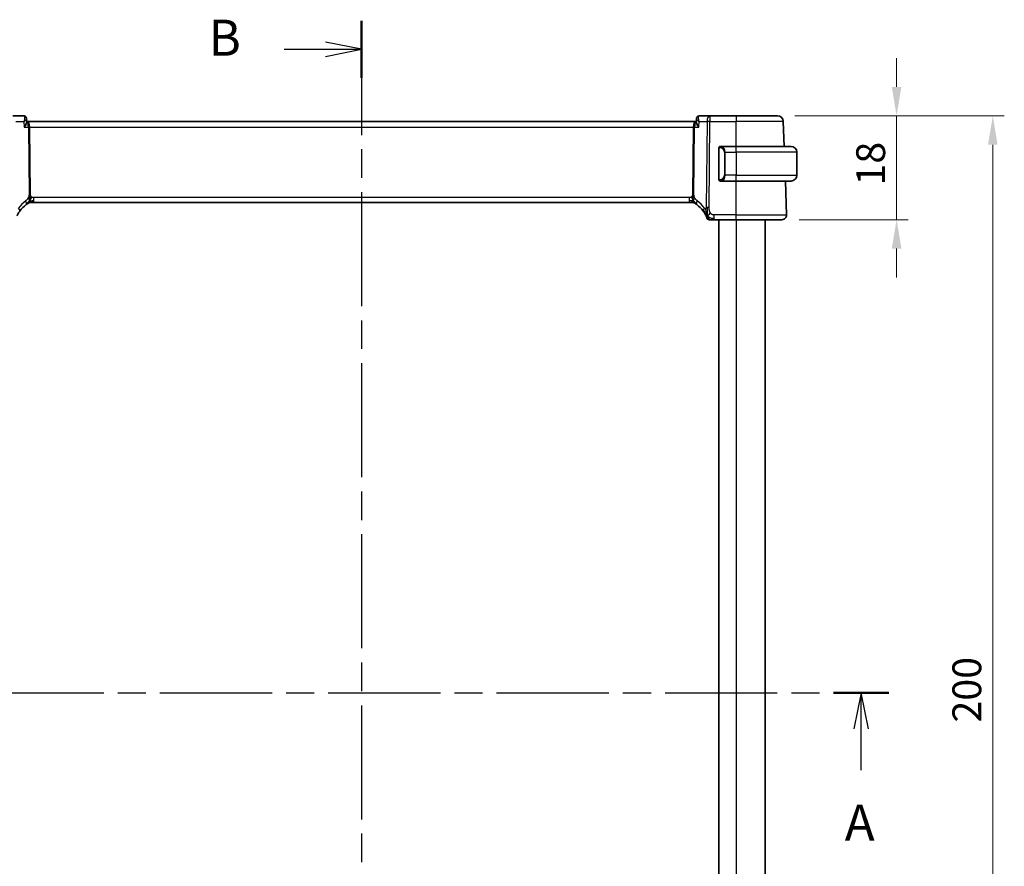
# Model space of a CAD drawing. Units: millimetres. Extents: x 0 to 4341, y 0 to 702.
# Drawn here: x 1157 to 1328, y 469 to 616 of the extents above; entities that cross this region are included whole.
import ezdxf

# ---------------------------------------------------------------- set-up
doc = ezdxf.new("R2010")
doc.units = ezdxf.units.MM
doc.header["$LTSCALE"] = 2
doc.linetypes.add('CHAIN', pattern=[0.3543, 0.2362, -0.0295, 0.0591, -0.0295])
doc.layers.get('Defpoints').update_dxf_attribs({"lineweight": 25})
for name, color, linetype, lineweight in [('Dimension (ISO)', 7, 'Continuous', 18), ('Section Line (ISO)', 7, 'CHAIN', 25), ('Visible (ISO)', 7, 'Continuous', 35), ('Visible Narrow (ISO)', 7, 'Continuous', 25)]:
    doc.layers.add(name, color=color, linetype=linetype, lineweight=lineweight)
doc.styles.add('Note Text (TK)', font='MS PGothic.ttf')
doc.dimstyles.new('Default - Method 1b (TK)', dxfattribs={"dimscale": 2, "dimtxt": 2.5, "dimasz": 2.5, "dimexe": 1, "dimexo": 1.5, "dimgap": 1, "dimtad": 1, "dimtoh": 1, "dimrnd": 1e-08, "dimdsep": 46, "dimtxsty": 'Note Text (TK)', "dimcen": 0.09, "dimdle": 5, "dimclrd": 100, "dimclre": 100, "dimclrt": 7, "dimadec": 1, "dimazin": 1, "dimtfac": 1, "dimtmove": 0, "dimatfit": 3, "dimfxl": 0, "dimtolj": 1, "dimlwd": -1, "dimlwe": -1, "dimarcsym": 0})

# ---------------------------------------------------------------- blocks, each defined once
blk = doc.blocks.new('2dTransSection0')
at = {"layer": 'Section Line (ISO)', "linetype": 'CHAIN', "ltscale": 16.487713}
blk.add_line((146.9, 207.768), (220.841, 207.768), dxfattribs=at)
at = {"layer": 'Section Line (ISO)', "linetype": 'Continuous', "lineweight": 50}
blk.add_line((216.999, 207.768), (220.841, 207.768), dxfattribs=at)
at = {"layer": 'Section Line (ISO)', "linetype": 'Continuous'}
for p, q in [((218.92, 207.768), (218.42, 205.268)), ((218.92, 205.268), (218.92, 207.768)), ((219.42, 205.268), (218.92, 207.768)), ((218.92, 202.412), (218.92, 205.268))]:
    blk.add_line(p, q, dxfattribs=at)
at = {"layer": 'Section Line (ISO)', "insert": (217.784, 196.739), "char_height": 2.5, "attachment_point": 7, "style": 'Note Text (TK)'}
blk.add_mtext('A', dxfattribs=at)
blk = doc.blocks.new('2dTransSection1')
at = {"layer": 'Section Line (ISO)', "linetype": 'CHAIN', "ltscale": 16.738102}
blk.add_line((184.257, 254.343), (184.257, 161.458), dxfattribs=at)
at = {"layer": 'Section Line (ISO)', "linetype": 'Continuous', "lineweight": 50}
for p, q in [((184.257, 254.343), (184.257, 250.413)), ((184.257, 165.389), (184.257, 161.458))]:
    blk.add_line(p, q, dxfattribs=at)
at = {"layer": 'Section Line (ISO)', "linetype": 'Continuous'}
for p, q in [((184.257, 252.378), (181.757, 252.878)), ((178.884, 252.378), (181.757, 252.378)), ((181.757, 252.378), (184.257, 252.378)), ((181.757, 251.878), (184.257, 252.378)), ((178.884, 163.423), (181.757, 163.423)), ((184.257, 163.423), (181.757, 163.923)), ((181.757, 163.423), (184.257, 163.423)), ((181.757, 162.923), (184.257, 163.423))]:
    blk.add_line(p, q, dxfattribs=at)
at = {"layer": 'Section Line (ISO)', "char_height": 2.5, "attachment_point": 7, "style": 'Note Text (TK)'}
for insert in [(173.646, 251.15), (173.646, 162.195)]:
    blk.add_mtext('B', dxfattribs=dict(at, insert=insert))
blk = doc.blocks.new('*D45')
at = {"layer": 'Defpoints', "color": 0, "transparency": 16777216}
for p in [(1288.55, 599.42), (1289.31, 581.42), (1309.2, 581.42)]:
    blk.add_point(p, dxfattribs=at)
at = {"layer": 'Dimension (ISO)', "color": 100, "transparency": 16777216}
for p, q in [((1309.2, 604.42), (1309.2, 609.42)), ((1291.55, 599.42), (1311.2, 599.42)), ((1309.2, 599.42), (1309.2, 594.42)), ((1309.2, 594.42), (1309.2, 586.42)), ((1309.2, 581.42), (1309.2, 586.42)), ((1292.31, 581.42), (1311.2, 581.42)), ((1309.2, 576.42), (1309.2, 571.42))]:
    blk.add_line(p, q, dxfattribs=at)
for points in [[(1308.36, 604.42), (1310.03, 604.42), (1309.2, 599.42)], [(1308.36, 576.42), (1310.03, 576.42), (1309.2, 581.42)]]:
    blk.add_solid(points, dxfattribs=at)
at = {"layer": 'Dimension (ISO)', "color": 7, "transparency": 16777216, "insert": (1304.7, 587.34), "char_height": 5, "attachment_point": 4, "rotation": 90, "style": 'Note Text (TK)'}
blk.add_mtext('\\A1;18', dxfattribs=at)
blk = doc.blocks.new('*D46')
at = {"layer": 'Defpoints', "color": 0, "transparency": 16777216}
for p in [(1288.55, 599.42), (1288.55, 399.42), (1325.88, 399.42)]:
    blk.add_point(p, dxfattribs=at)
at = {"layer": 'Dimension (ISO)', "color": 100, "transparency": 16777216}
for p, q in [((1291.55, 599.42), (1327.88, 599.42)), ((1325.88, 594.42), (1325.88, 404.42)), ((1291.55, 399.42), (1327.88, 399.42))]:
    blk.add_line(p, q, dxfattribs=at)
for points in [[(1325.05, 594.42), (1326.71, 594.42), (1325.88, 599.42)], [(1325.05, 404.42), (1326.71, 404.42), (1325.88, 399.42)]]:
    blk.add_solid(points, dxfattribs=at)
at = {"layer": 'Dimension (ISO)', "color": 7, "transparency": 16777216, "insert": (1321.38, 494.28), "char_height": 5, "attachment_point": 4, "rotation": 90, "style": 'Note Text (TK)'}
blk.add_mtext('\\A1;200', dxfattribs=at)

msp = doc.modelspace()

# ---------------------------------------------------------------- linework, layer by layer
at = {"layer": 'Visible (ISO)'}
for p, q in [((1157.7402, 599.4212), (1155.9499, 599.4212)), ((1276.8331, 599.4212), (1275.0428, 599.4212)), ((1281.3915, 599.4212), (1276.8331, 599.4212)), ((1281.3915, 599.4212), (1288.5472, 599.4212)), ((1158.2962, 598.8773), (1158.3204, 598.2963)), ((1158.4596, 598.4212), (1158.3152, 598.4212)), ((1274.3234, 598.4212), (1158.4596, 598.4212)), ((1274.4677, 598.4212), (1274.3234, 598.4212)), ((1274.4625, 598.2963), (1274.4869, 598.8794)), ((1274.4869, 598.8794), (1274.4869, 598.8794)), ((1289.698, 594.1212), (1289.5466, 598.4561)), ((1278.3915, 593.747), (1278.3915, 588.4954)), ((1281.3915, 594.1212), (1278.6855, 594.1212)), ((1278.7117, 593.901), (1278.7117, 593.901)), ((1281.3915, 594.1212), (1290.8915, 594.1212)), ((1291.8915, 593.1212), (1291.8915, 589.1212)), ((1278.6879, 588.1212), (1281.3915, 588.1212)), ((1290.8915, 588.1212), (1281.3915, 588.1212)), ((1290.1126, 582.2491), (1289.9075, 588.1212)), ((1159.2149, 584.4212), (1159.0685, 584.4212)), ((1159.5684, 584.4212), (1159.2149, 584.4212)), ((1159.5684, 584.4212), (1273.2145, 584.4212)), ((1273.568, 584.4212), (1273.2145, 584.4212)), ((1273.7145, 584.4212), (1273.568, 584.4212)), ((1277.5813, 581.4212), (1281.3915, 581.4212)), ((1278.3915, 581.4212), (1278.3915, 417.4212)), ((1289.3131, 581.4212), (1281.3915, 581.4212)), ((1286.3915, 581.4212), (1286.3915, 417.4212))]:
    msp.add_line(p, q, dxfattribs=at)
for centre, radius, start, end in [((1288.5472, 598.4212), 1, 2, 90), ((1278.5915, 593.9212), 0.2, 135, 180), ((1278.5915, 593.9212), 0.2, 90, 135), ((1290.8915, 593.1212), 1, 0, 90), ((1278.5915, 588.3212), 0.2, 180, 225), ((1278.5915, 588.3212), 0.2, 225, 270), ((1290.8915, 589.1212), 1, 270, 0), ((1159.0685, 583.6212), 0.8, 105.11401, 120.22802), ((1159.0685, 583.6212), 0.8, 90, 105.11401), ((1273.7145, 583.6212), 0.8, 74.88599, 90), ((1273.7145, 583.6212), 0.8, 59.77198, 74.88599), ((1161.183, 579.9923), 5, 126.253953, 144.245822), ((1271.6, 579.9923), 5, 35.754178, 53.746047), ((1276.6809, 581.8212), 0.4, 199.79702, 234.89851), ((1276.6809, 581.8212), 0.4, 234.89851, 270), ((1289.3131, 582.2212), 0.8, 270, 2)]:
    msp.add_arc(centre, radius, start, end, dxfattribs=at)
for points, knots in [([(1157.7402, 599.4212), (1157.7999, 599.4212), (1157.8605, 599.4108), (1157.9583, 599.3775), (1157.9979, 599.3587), (1158.0343, 599.3362)], [0, 0, 0, 0, 0.0187370864, 0.0187370864, 0.0323026956, 0.0323026956, 0.0323026956, 0.0323026956]), ([(1274.7489, 599.3363), (1274.803, 599.3697), (1274.8643, 599.395), (1274.9652, 599.4169), (1275.0042, 599.4212), (1275.0428, 599.4212)], [0.0000168529, 0.0000168529, 0.0000168529, 0.0000168529, 0.0201706926, 0.0201706926, 0.0322958065, 0.0322958065, 0.0322958065, 0.0322958065]), ([(1157.8709, 597.4561), (1157.8718, 597.4572), (1157.8727, 597.4583), (1157.9546, 597.561), (1158.0291, 597.6619), (1158.157, 597.8549), (1158.2117, 597.9487), (1158.3041, 598.1499), (1158.3228, 598.2359), (1158.3205, 598.296), (1158.3204, 598.2961), (1158.3204, 598.2963)], [-0.000458709, -0.000458709, -0.000458709, -0.000458709, 0, 0, 0.042127431, 0.042127431, 0.084048763, 0.084048763, 0.13992167, 0.13992167, 0.14007701, 0.14007701, 0.14007701, 0.14007701]), ([(1158.0276, 599.3355), (1158.0813, 599.3013), (1158.1303, 599.2573), (1158.2117, 599.1564), (1158.2447, 599.0976), (1158.284, 598.9853), (1158.294, 598.9312), (1158.2961, 598.8795)], [0, 0, 0, 0, 0.0197554397, 0.0197554397, 0.039889678, 0.039889678, 0.0568373905, 0.0568373905, 0.0568373905, 0.0568373905]), ([(1158.0343, 599.3362), (1158.088, 599.3031), (1158.1368, 599.2602), (1158.2139, 599.1627), (1158.2441, 599.1072), (1158.2827, 598.9968), (1158.2931, 598.941), (1158.2958, 598.8874)], [0.0000164817, 0.0000164817, 0.0000164817, 0.0000164817, 0.0195909323, 0.0195909323, 0.0385552053, 0.0385552053, 0.0558927675, 0.0558927675, 0.0558927675, 0.0558927675]), ([(1274.9121, 597.4561), (1274.9112, 597.4572), (1274.9103, 597.4583), (1274.8295, 597.5595), (1274.7561, 597.659), (1274.6294, 597.8494), (1274.5751, 597.942), (1274.4802, 598.1451), (1274.461, 598.2317), (1274.4624, 598.2932), (1274.4625, 598.2948), (1274.4625, 598.2963)], [-0.135022647, -0.135022647, -0.135022647, -0.135022647, -0.134692824, -0.134692824, -0.104839178, -0.104839178, -0.075128764, -0.075128764, -0.034205714, -0.034205714, -0.033159281, -0.033159281, -0.033159281, -0.033159281]), ([(1274.4869, 598.8794), (1274.4889, 598.9351), (1274.4992, 598.9934), (1274.5377, 599.1044), (1274.5666, 599.1584), (1274.6428, 599.2572), (1274.6932, 599.302), (1274.7489, 599.3363)], [0, 0, 0, 0, 0.0180882499, 0.0180882499, 0.0364820794, 0.0364820794, 0.0567602881, 0.0567602881, 0.0567602881, 0.0567602881]), ([(1278.3915, 593.9212), (1278.3915, 593.9212), (1278.3915, 593.9212), (1278.3915, 593.9206), (1278.3915, 593.92), (1278.3915, 593.9188), (1278.3915, 593.9168), (1278.3915, 593.9148), (1278.3915, 593.9119), (1278.3915, 593.9082), (1278.3915, 593.9044), (1278.3915, 593.8997), (1278.3915, 593.8943), (1278.3915, 593.8887), (1278.3915, 593.8822), (1278.3915, 593.8753)], [0, 0, 0, 0, 0.100267749, 0.100267749, 0.100267749, 0.198470645, 0.198470645, 0.198470645, 0.296516219, 0.296516219, 0.296516219, 0.396280778, 0.396280778, 0.396280778, 0.5, 0.5, 0.5, 0.5]), ([(1278.3915, 593.8753), (1278.3915, 593.8634), (1278.3915, 593.8495), (1278.3915, 593.8348), (1278.3915, 593.8203), (1278.3915, 593.8052), (1278.3915, 593.7901), (1278.3915, 593.7883), (1278.3915, 593.7865), (1278.3915, 593.7847), (1278.3915, 593.7717), (1278.3915, 593.7589), (1278.3915, 593.747)], [0.5, 0.5, 0.5, 0.5, 0.669989404, 0.669989404, 0.669989404, 0.836566079, 0.836566079, 0.836566079, 0.856225759, 0.856225759, 0.856225759, 1, 1, 1, 1]), ([(1278.6589, 594.1212), (1278.6527, 594.1212), (1278.6459, 594.1212), (1278.6391, 594.1212), (1278.6329, 594.1212), (1278.6267, 594.1212), (1278.6214, 594.1212), (1278.6159, 594.1212), (1278.6114, 594.1212), (1278.6075, 594.1212), (1278.6032, 594.1212), (1278.5999, 594.1212), (1278.5972, 594.1212), (1278.593, 594.1212), (1278.5921, 594.1212), (1278.5915, 594.1212)], [0.258273118, 0.258273118, 0.258273118, 0.258273118, 0.393143911, 0.393143911, 0.393143911, 0.516901466, 0.516901466, 0.516901466, 0.642015716, 0.642015716, 0.642015716, 0.782669876, 0.782669876, 0.782669876, 1, 1, 1, 1]), ([(1278.6855, 594.1212), (1278.6841, 594.1212), (1278.6821, 594.1212), (1278.6797, 594.1212), (1278.6742, 594.1212), (1278.6671, 594.1212), (1278.6589, 594.1212)], [0.000000157, 0.000000157, 0.000000157, 0.000000157, 0.07789573, 0.07789573, 0.07789573, 0.258273118, 0.258273118, 0.258273118, 0.258273118]), ([(1278.3915, 588.4954), (1278.3915, 588.4897), (1278.3915, 588.4838), (1278.3915, 588.4778), (1278.3915, 588.4718), (1278.3915, 588.4656), (1278.3915, 588.4592), (1278.3915, 588.4529), (1278.3915, 588.4464), (1278.3915, 588.4398), (1278.3915, 588.4333), (1278.3915, 588.4267), (1278.3915, 588.4202), (1278.3915, 588.4137), (1278.3915, 588.4073), (1278.3915, 588.4013), (1278.3915, 588.395), (1278.3915, 588.3891), (1278.3915, 588.3836), (1278.3915, 588.3779), (1278.3915, 588.3725), (1278.3915, 588.3675)], [0, 0, 0, 0, 0.071870675, 0.071870675, 0.071870675, 0.142502949, 0.142502949, 0.142502949, 0.212568705, 0.212568705, 0.212568705, 0.282687692, 0.282687692, 0.282687692, 0.353484447, 0.353484447, 0.353484447, 0.42564648, 0.42564648, 0.42564648, 0.5, 0.5, 0.5, 0.5]), ([(1278.3915, 588.3675), (1278.3915, 588.3617), (1278.3915, 588.3562), (1278.3915, 588.3513), (1278.3915, 588.3464), (1278.3915, 588.342), (1278.3915, 588.3383), (1278.3915, 588.3346), (1278.3915, 588.3315), (1278.3915, 588.3291), (1278.3915, 588.3267), (1278.3915, 588.325), (1278.3915, 588.3238), (1278.3915, 588.3235), (1278.3915, 588.3233), (1278.3915, 588.3231), (1278.3915, 588.3223), (1278.3915, 588.3218), (1278.3915, 588.3216), (1278.3915, 588.3212), (1278.3915, 588.3212), (1278.3915, 588.3212)], [0.5, 0.5, 0.5, 0.5, 0.58502424, 0.58502424, 0.58502424, 0.669471814, 0.669471814, 0.669471814, 0.753247815, 0.753247815, 0.753247815, 0.836265221, 0.836265221, 0.836265221, 0.854434967, 0.854434967, 0.854434967, 0.91835525, 0.91835525, 0.91835525, 1, 1, 1, 1]), ([(1278.5915, 588.1212), (1278.5919, 588.1212), (1278.5926, 588.1212), (1278.5957, 588.1212), (1278.5978, 588.1212), (1278.6005, 588.1212), (1278.6037, 588.1212), (1278.6066, 588.1212), (1278.61, 588.1212), (1278.6139, 588.1212), (1278.6177, 588.1212), (1278.6221, 588.1212), (1278.6269, 588.1212), (1278.6318, 588.1212), (1278.6371, 588.1212), (1278.6423, 588.1212), (1278.648, 588.1212), (1278.6536, 588.1212), (1278.6589, 588.1212)], [0, 0, 0, 0, 0.19035453, 0.19035453, 0.19035453, 0.313863222, 0.313863222, 0.313863222, 0.421406083, 0.421406083, 0.421406083, 0.523967972, 0.523967972, 0.523967972, 0.628134753, 0.628134753, 0.628134753, 0.741726882, 0.741726882, 0.741726882, 0.741726882]), ([(1278.6589, 588.1212), (1278.6643, 588.1212), (1278.6692, 588.1212), (1278.6736, 588.1212), (1278.6786, 588.1212), (1278.6829, 588.1212), (1278.6855, 588.1212)], [0.741726882, 0.741726882, 0.741726882, 0.741726882, 0.860546319, 0.860546319, 0.860546319, 1, 1, 1, 1]), ([(1158.2261, 584.0243), (1158.2436, 584.0371), (1158.2621, 584.0505), (1158.2836, 584.0658), (1158.3051, 584.0811), (1158.3296, 584.0983), (1158.3533, 584.1145), (1158.3769, 584.1308), (1158.3996, 584.1461), (1158.4224, 584.1612), (1158.4458, 584.1766), (1158.4693, 584.1919), (1158.492, 584.2064), (1158.5135, 584.2201), (1158.5336, 584.2327), (1158.5516, 584.2439)], [0, 0, 0, 0, 0.100049346, 0.100049346, 0.100049346, 0.200168387, 0.200168387, 0.200168387, 0.300146802, 0.300146802, 0.300146802, 0.402885857, 0.402885857, 0.402885857, 0.5, 0.5, 0.5, 0.5]), ([(1158.5516, 584.2439), (1158.57, 584.2553), (1158.5854, 584.2647), (1158.5992, 584.273), (1158.6131, 584.2813), (1158.6252, 584.2886), (1158.6347, 584.2942), (1158.6441, 584.2998), (1158.6507, 584.3037), (1158.6554, 584.3064), (1158.66, 584.3091), (1158.6627, 584.3106), (1158.6641, 584.3115), (1158.6655, 584.3123), (1158.6657, 584.3124), (1158.6657, 584.3124)], [0.5, 0.5, 0.5, 0.5, 0.599693414, 0.599693414, 0.599693414, 0.700184796, 0.700184796, 0.700184796, 0.800594404, 0.800594404, 0.800594404, 0.900170657, 0.900170657, 0.900170657, 1, 1, 1, 1]), ([(1159.0685, 584.4212), (1158.9947, 584.4212), (1158.92, 584.4105), (1158.7888, 584.3731), (1158.7302, 584.3488), (1158.6759, 584.3183)], [0, 0, 0, 0, 0.0221814902, 0.0221814902, 0.0409243638, 0.0409243638, 0.0409243638, 0.0409243638]), ([(1274.1172, 584.3124), (1274.1173, 584.3124), (1274.1174, 584.3123), (1274.119, 584.3114), (1274.1207, 584.3104), (1274.1238, 584.3086), (1274.1285, 584.3059), (1274.1332, 584.3031), (1274.1394, 584.2995), (1274.1483, 584.2942), (1274.1572, 584.2889), (1274.1688, 584.282), (1274.1832, 584.2733), (1274.1853, 584.2721), (1274.1873, 584.2708), (1274.1895, 584.2695), (1274.2029, 584.2614), (1274.2177, 584.2523), (1274.2336, 584.2425)], [0, 0, 0, 0, 0.099653831, 0.099653831, 0.099653831, 0.199332887, 0.199332887, 0.199332887, 0.298951791, 0.298951791, 0.298951791, 0.398425679, 0.398425679, 0.398425679, 0.41227851, 0.41227851, 0.41227851, 0.5, 0.5, 0.5, 0.5]), ([(1274.2336, 584.2425), (1274.2518, 584.2312), (1274.2709, 584.2192), (1274.2922, 584.2056), (1274.3132, 584.1922), (1274.3364, 584.1772), (1274.3599, 584.1616), (1274.3833, 584.1461), (1274.4071, 584.1301), (1274.4305, 584.114), (1274.4539, 584.0979), (1274.4769, 584.0818), (1274.4983, 584.0666), (1274.5198, 584.0513), (1274.5395, 584.037), (1274.5568, 584.0243)], [0.5, 0.5, 0.5, 0.5, 0.601774563, 0.601774563, 0.601774563, 0.701743175, 0.701743175, 0.701743175, 0.800929574, 0.800929574, 0.800929574, 0.900207008, 0.900207008, 0.900207008, 1, 1, 1, 1]), ([(1156.6302, 582.0593), (1156.6508, 582.1046), (1156.6735, 582.1528), (1156.698, 582.2026), (1156.7224, 582.252), (1156.7485, 582.303), (1156.7759, 582.354), (1156.8031, 582.4048), (1156.8315, 582.4557), (1156.8605, 582.5055), (1156.8894, 582.5553), (1156.919, 582.6041), (1156.9485, 582.6511), (1156.9625, 582.6735), (1156.9766, 582.6954), (1156.9906, 582.717), (1157.0061, 582.7409), (1157.0217, 582.7644), (1157.0372, 582.7873), (1157.0666, 582.8311), (1157.0959, 582.873), (1157.1253, 582.9138)], [0.5, 0.5, 0.5, 0.5, 0.583835314, 0.583835314, 0.583835314, 0.667121551, 0.667121551, 0.667121551, 0.750155388, 0.750155388, 0.750155388, 0.833224624, 0.833224624, 0.833224624, 0.872699102, 0.872699102, 0.872699102, 0.916565614, 0.916565614, 0.916565614, 1, 1, 1, 1]), ([(1275.6577, 582.9138), (1275.6871, 582.873), (1275.7161, 582.8314), (1275.7455, 582.7877), (1275.775, 582.7441), (1275.8049, 582.6982), (1275.8345, 582.651), (1275.8642, 582.6038), (1275.8936, 582.5552), (1275.9225, 582.5056), (1275.9513, 582.4559), (1275.9797, 582.4052), (1276.007, 582.3542), (1276.033, 582.3057), (1276.0581, 582.2569), (1276.0815, 582.2096), (1276.1075, 582.157), (1276.1312, 582.1067), (1276.1527, 582.0595)], [0, 0, 0, 0, 0.083212847, 0.083212847, 0.083212847, 0.166426287, 0.166426287, 0.166426287, 0.249639454, 0.249639454, 0.249639454, 0.332851481, 0.332851481, 0.332851481, 0.412079694, 0.412079694, 0.412079694, 0.5, 0.5, 0.5, 0.5]), ([(1276.3355, 582.2773), (1276.3232, 582.3156), (1276.2734, 582.4789), (1276.2151, 582.7011), (1276.1742, 582.8688)], [0.22201626, 0.22201626, 0.22201626, 0.22201626, 0.333333333, 0.666666667, 0.666666667, 0.666666667, 0.666666667]), ([(1276.1527, 582.0595), (1276.1731, 582.0145), (1276.1917, 581.9717), (1276.2082, 581.9325), (1276.2245, 581.8938), (1276.2387, 581.8588), (1276.2506, 581.8287), (1276.2624, 581.7988), (1276.2719, 581.7737), (1276.2795, 581.7537), (1276.287, 581.7337), (1276.2925, 581.7187), (1276.2963, 581.7083), (1276.2968, 581.707), (1276.2972, 581.7058), (1276.2976, 581.7047), (1276.3007, 581.6964), (1276.3024, 581.6915), (1276.3034, 581.6889), (1276.3045, 581.6858), (1276.3045, 581.6858), (1276.3045, 581.6857)], [0.5, 0.5, 0.5, 0.5, 0.584090008, 0.584090008, 0.584090008, 0.667274074, 0.667274074, 0.667274074, 0.750101474, 0.750101474, 0.750101474, 0.833098258, 0.833098258, 0.833098258, 0.843144729, 0.843144729, 0.843144729, 0.916512401, 0.916512401, 0.916512401, 1, 1, 1, 1]), ([(1276.6809, 581.4212), (1276.6809, 581.4212), (1276.681, 581.4212), (1276.6828, 581.4212), (1276.6846, 581.4212), (1276.6881, 581.4212), (1276.6943, 581.4212), (1276.7005, 581.4212), (1276.7093, 581.4212), (1276.7215, 581.4212), (1276.7337, 581.4212), (1276.7492, 581.4212), (1276.768, 581.4212), (1276.7869, 581.4212), (1276.809, 581.4212), (1276.834, 581.4212), (1276.859, 581.4212), (1276.8871, 581.4212), (1276.9176, 581.4212)], [0, 0, 0, 0, 0.083334466, 0.083334466, 0.083334466, 0.166671806, 0.166671806, 0.166671806, 0.250009114, 0.250009114, 0.250009114, 0.333343485, 0.333343485, 0.333343485, 0.416672011, 0.416672011, 0.416672011, 0.5, 0.5, 0.5, 0.5]), ([(1276.9176, 581.4212), (1276.9481, 581.4212), (1276.9814, 581.4212), (1277.0164, 581.4212), (1277.0514, 581.4212), (1277.0881, 581.4212), (1277.1257, 581.4212), (1277.1633, 581.4212), (1277.2017, 581.4212), (1277.2406, 581.4212), (1277.2795, 581.4212), (1277.3187, 581.4212), (1277.3576, 581.4212), (1277.3964, 581.4212), (1277.4348, 581.4212), (1277.4721, 581.4212), (1277.4911, 581.4212), (1277.5098, 581.4212), (1277.5282, 581.4212), (1277.5461, 581.4212), (1277.5638, 581.4212), (1277.5813, 581.4212)], [0.5, 0.5, 0.5, 0.5, 0.583460662, 0.583460662, 0.583460662, 0.666785539, 0.666785539, 0.666785539, 0.750046433, 0.750046433, 0.750046433, 0.833314598, 0.833314598, 0.833314598, 0.91666135, 0.91666135, 0.91666135, 0.958975603, 0.958975603, 0.958975603, 1, 1, 1, 1])]:
    msp.add_open_spline(points, degree=3, knots=knots, dxfattribs=at)
for points in [[(1158.2963, 598.8794), (1158.2963, 598.8795), (1158.2963, 598.8796), (1158.2963, 598.8797)], [(1274.4868, 598.8795), (1274.4869, 598.8821), (1274.4871, 598.8848), (1274.4872, 598.8874)], [(1274.4869, 598.8794), (1274.4869, 598.8793), (1274.4869, 598.8793), (1274.4869, 598.8792)], [(1158.8747, 584.698), (1158.8978, 584.7456), (1158.9424, 584.8439), (1159.0186, 585.0674), (1159.0981, 585.2795), (1159.1454, 585.3885)], [(1159.2695, 584.6783), (1159.3523, 584.67), (1159.4529, 584.6655), (1159.5684, 584.6655)], [(1276.4082, 582.0708), (1276.4426, 582.0916), (1276.5173, 582.142), (1276.6607, 582.2682), (1276.8049, 582.4792), (1276.8916, 582.6068)], [(1276.4082, 582.0708), (1276.3834, 582.1349), (1276.3599, 582.2009), (1276.3355, 582.2773)]]:
    msp.add_open_spline(points, degree=3, dxfattribs=at)
at = {"layer": 'Visible Narrow (ISO)'}
for p, q in [((1276.8331, 599.4212), (1276.8331, 598.4561)), ((1281.3915, 599.4212), (1281.3915, 598.4561)), ((1156.4641, 598.4561), (1157.8291, 598.4561)), ((1157.8291, 598.4561), (1157.8709, 597.4561)), ((1158.2526, 598.786), (1158.2526, 598.7855)), ((1158.8149, 597.9387), (1158.8151, 597.9387)), ((1273.9679, 597.9387), (1273.9681, 597.9387)), ((1274.5304, 598.7854), (1274.5304, 598.7862)), ((1274.9121, 597.4561), (1274.9538, 598.4561)), ((1274.9538, 598.4561), (1276.3189, 598.4561)), ((1276.3189, 598.4561), (1276.1744, 583.5228)), ((1276.6886, 583.5228), (1276.8331, 598.4561)), ((1276.8331, 598.4561), (1281.3915, 598.4561)), ((1281.3915, 594.1212), (1281.3915, 598.4561)), ((1289.5466, 598.4561), (1281.3915, 598.4561)), ((1157.8709, 597.4561), (1158.6177, 597.4561)), ((1158.6177, 597.4561), (1158.7306, 585.7865)), ((1158.9877, 585.7865), (1158.8748, 597.4561)), ((1158.8748, 597.4561), (1273.9082, 597.4561)), ((1273.9082, 597.4561), (1273.7953, 585.7865)), ((1274.0524, 585.7865), (1274.1653, 597.4561)), ((1274.1653, 597.4561), (1274.9121, 597.4561)), ((1278.3915, 593.747), (1278.4067, 593.747)), ((1278.4067, 593.747), (1278.4501, 593.747)), ((1278.4501, 588.4954), (1278.4501, 593.747)), ((1279.4743, 593.1212), (1279.3329, 593.1212)), ((1279.3329, 593.1212), (1279.3329, 589.1212)), ((1279.4743, 589.1212), (1279.4743, 593.1212)), ((1279.4743, 593.1212), (1281.3915, 593.1212)), ((1281.3915, 593.1212), (1281.3915, 594.1212)), ((1281.3915, 593.1212), (1281.3915, 589.1212)), ((1291.8915, 593.1212), (1281.3915, 593.1212)), ((1278.4067, 588.4954), (1278.3915, 588.4954)), ((1278.4501, 588.4954), (1278.4067, 588.4954)), ((1279.4743, 589.1212), (1279.3329, 589.1212)), ((1281.3915, 589.1212), (1279.4743, 589.1212)), ((1281.3915, 588.1212), (1281.3915, 589.1212)), ((1281.3915, 589.1212), (1291.8915, 589.1212)), ((1281.3915, 582.2491), (1281.3915, 588.1212)), ((1159.5684, 584.6655), (1159.5684, 585.2491)), ((1273.2145, 585.2491), (1159.5684, 585.2491)), ((1159.5684, 584.4212), (1159.5684, 584.6655)), ((1273.2145, 585.2491), (1273.2145, 584.6655)), ((1273.2145, 584.6655), (1273.2145, 584.4212)), ((1277.5813, 581.6655), (1277.5813, 582.2491)), ((1281.3915, 582.2491), (1277.5813, 582.2491)), ((1277.5813, 581.4212), (1277.5813, 581.6655)), ((1281.3915, 581.4212), (1281.3915, 582.2491)), ((1281.3915, 582.2491), (1290.1126, 582.2491)), ((1281.3915, 581.4212), (1281.3915, 417.4212))]:
    msp.add_line(p, q, dxfattribs=at)
for centre, radius, start, end in [((1278.5329, 593.1212), 0.8, 0, 82.364618), ((1278.5329, 589.1212), 0.8, 277.635382, 0), ((1161.5943, 580.0202), 5.8, 126.253953, 144.245822), ((1271.1887, 580.0202), 5.8, 35.754178, 53.746047)]:
    msp.add_arc(centre, radius, start, end, dxfattribs=at)
for centre, major_axis, ratio, start_param, end_param in [((1157.7594, 598.4082), (-0.0232, 1.013), 0.41103542, 6.0797618, 6.27373429), ((1157.7709, 598.9117), (0.2626, 0.4255), 0.93268204, 0.00878954, 0.47942109), ((1275.0121, 598.9117), (-0.2626, 0.4255), 0.93268204, 5.80376422, 6.28535661), ((1275.0235, 598.4082), (0.0232, 1.013), 0.41103542, 0.00945102, 0.2034235), ((1276.8331, 598.4212), (0, 1), 0.51449576, 0, 1.53588974), ((1157.7402, 598.9212), (0, 0.5), 0.95231905, 5.91388654, 5.92833024), ((1157.7709, 598.9117), (0.2626, 0.4255), 0.93268204, 5.93277491, 6.28067169), ((1158.4596, 597.4212), (0, 1), 0.41547595, 4.74729557, 6.28318531), ((1158.4596, 597.4212), (0, -1), 0.15822807, 1.60570291, 3.14159265), ((1274.3234, 597.4212), (0, -1), 0.41547595, 3.14159265, 4.6774824), ((1274.3234, 597.4212), (0, 1), 0.15822807, 0, 1.53588974), ((1275.0121, 598.9117), (-0.2626, 0.4255), 0.93268204, 0.00251361, 0.08145532), ((1276.8331, 598.4212), (1, -0.0097), 0.03489787, 1.57113388, 2.11121592), ((1158.8748, 597.4736), (0.5, 0.0048), 0.03489787, 4.17196939, 4.71205143), ((1273.9082, 597.4736), (0.5, -0.0048), 0.03489787, 4.71272653, 5.25280858), ((1278.7806, 593.9141), (-0.0266, -0.1982), 0.70395113, 4.06812727, 4.80647995), ((1278.7806, 593.9141), (0.0266, 0.1982), 0.70395113, 0.18818194, 0.92653462), ((1278.6743, 593.1212), (0, 1), 0.8, 4.71238898, 6.14992275), ((1278.7806, 588.3283), (0.0266, -0.1982), 0.70395113, 4.61829801, 5.35665069), ((1278.7806, 588.3283), (0.0266, -0.1982), 0.70395113, 5.35665069, 6.09500337), ((1278.6743, 589.1212), (0, 1), 0.8, 3.27485521, 4.71238898), ((1158.9877, 585.804), (0.5, 0.0048), 0.03489787, 4.17196939, 4.44201041), ((1158.9877, 585.804), (0.5, 0.0048), 0.03489787, 4.44201041, 4.71205143), ((1273.7953, 585.804), (0.5, -0.0048), 0.03489787, 4.71272653, 4.98276755), ((1273.7953, 585.804), (0.5, -0.0048), 0.03489787, 4.98276755, 5.25280858), ((1157.753, 584.6694), (-0.4731, 0.6451), 0.45285744, 3.78721407, 4.43283549), ((1157.753, 584.6694), (0.4731, -0.6451), 0.45285744, 0, 0.64562142), ((1275.0299, 584.6694), (-0.4731, -0.6451), 0.45285744, 5.63756389, 6.28318531), ((1275.0299, 584.6694), (-0.4731, -0.6451), 0.45285744, 4.99194247, 5.63756389), ((1156.4761, 583.3813), (0.6492, -0.4674), 0.35818102, 0.58133894, 1.16267788), ((1156.4761, 583.3813), (0.6492, -0.4674), 0.35818102, 0, 0.58133894), ((1276.3069, 583.3813), (-0.6492, -0.4674), 0.35818102, 5.70184637, 6.28318531), ((1276.3069, 583.3813), (0.6492, 0.4674), 0.35818102, 1.97891478, 2.56025371), ((1276.6886, 583.4879), (1, -0.0097), 0.03489787, 1.8411749, 2.11121592), ((1276.6886, 583.4879), (1, -0.0097), 0.03489787, 1.57113388, 1.8411749)]:
    msp.add_ellipse(centre, major_axis=major_axis, ratio=ratio, start_param=start_param, end_param=end_param, dxfattribs=at)
for points, knots in [([(1157.8208, 599.4022), (1157.9086, 599.3606), (1157.9526, 599.2549), (1157.9631, 599.1272), (1157.9683, 599.0634), (1157.9654, 598.9945), (1157.9562, 598.9222), (1157.9376, 598.7757), (1157.8928, 598.6154), (1157.8291, 598.4561)], [0, 0, 0, 0, 0.0329402869, 0.0329402869, 0.0329402869, 0.0494104303, 0.0494104303, 0.0494104303, 0.0827623536, 0.0827623536, 0.0827623536, 0.0827623536]), ([(1274.9538, 598.4561), (1274.953, 598.4581), (1274.9523, 598.46), (1274.8892, 598.6194), (1274.824, 598.8554), (1274.8091, 599.2017), (1274.8743, 599.3606), (1274.9621, 599.4022)], [-0.0004116364, -0.0004116364, -0.0004116364, -0.0004116364, 0, 0, 0.0329402869, 0.0494104303, 0.0823507172, 0.0823507172, 0.0823507172, 0.0823507172]), ([(1157.8291, 598.4561), (1157.9625, 598.538), (1158.0776, 598.6194), (1158.1618, 598.6933), (1158.1912, 598.7191), (1158.2167, 598.7439), (1158.2374, 598.7674), (1158.2461, 598.7772), (1158.2539, 598.7869), (1158.2608, 598.7962), (1158.2842, 598.8277), (1158.2972, 598.8564), (1158.2963, 598.8794)], [-0.0827623536, -0.0827623536, -0.0827623536, -0.0827623536, -0.0494104303, -0.0494104303, -0.0494104303, -0.0377991665, -0.0377991665, -0.0377991665, -0.0329402869, -0.0329402869, -0.0329402869, -0.0165660567, -0.0165660567, -0.0165660567, -0.0165660567]), ([(1274.4869, 598.8792), (1274.4861, 598.8563), (1274.5125, 598.799), (1274.6484, 598.6603), (1274.8178, 598.54), (1274.9505, 598.4581), (1274.9522, 598.4571), (1274.9538, 598.4561)], [-0.0657330598, -0.0657330598, -0.0657330598, -0.0657330598, -0.0494104303, -0.0329402869, 0, 0, 0.0004116364, 0.0004116364, 0.0004116364, 0.0004116364]), ([(1278.4501, 593.747), (1278.4501, 593.7651), (1278.4502, 593.7837), (1278.453, 593.801), (1278.4559, 593.8181), (1278.4615, 593.834), (1278.4698, 593.848), (1278.4787, 593.8629), (1278.4906, 593.8757), (1278.5032, 593.8853)], [0, 0, 0, 0, 0.164645555, 0.164645555, 0.164645555, 0.326856301, 0.326856301, 0.326856301, 0.5, 0.5, 0.5, 0.5]), ([(1278.5032, 593.8853), (1278.5111, 593.8913), (1278.5198, 593.8966), (1278.5291, 593.901), (1278.5382, 593.9052), (1278.5479, 593.9087), (1278.558, 593.9114), (1278.5676, 593.9138), (1278.5772, 593.9154), (1278.5866, 593.9162), (1278.5961, 593.9171), (1278.6053, 593.9171), (1278.6141, 593.9166), (1278.6229, 593.9162), (1278.6313, 593.9152), (1278.6392, 593.9141)], [0.5, 0.5, 0.5, 0.5, 0.605247725, 0.605247725, 0.605247725, 0.707891002, 0.707891002, 0.707891002, 0.804148575, 0.804148575, 0.804148575, 0.902074288, 0.902074288, 0.902074288, 1, 1, 1, 1]), ([(1278.7806, 594.1123), (1278.7773, 594.1129), (1278.7669, 594.1147), (1278.7541, 594.1164), (1278.7461, 594.1174), (1278.737, 594.1184), (1278.7283, 594.1192), (1278.7192, 594.12), (1278.7106, 594.1206), (1278.7034, 594.1208), (1278.6945, 594.1212), (1278.6878, 594.1212), (1278.6855, 594.1212)], [0, 0, 0, 0, 0.32158276, 0.32158276, 0.32158276, 0.52551233, 0.52551233, 0.52551233, 0.73736223, 0.73736223, 0.73736223, 1, 1, 1, 1]), ([(1278.5036, 588.3571), (1278.498, 588.3615), (1278.4926, 588.3663), (1278.4876, 588.3716), (1278.4826, 588.3769), (1278.478, 588.3826), (1278.4739, 588.3886), (1278.4699, 588.3946), (1278.4663, 588.4009), (1278.4633, 588.4075), (1278.4603, 588.4141), (1278.4579, 588.4209), (1278.4561, 588.4277), (1278.4544, 588.434), (1278.4532, 588.4403), (1278.4523, 588.4469), (1278.4512, 588.4547), (1278.4506, 588.4634), (1278.4503, 588.472), (1278.4501, 588.4798), (1278.4501, 588.4875), (1278.4501, 588.4954)], [0.5, 0.5, 0.5, 0.5, 0.571724472, 0.571724472, 0.571724472, 0.6426242, 0.6426242, 0.6426242, 0.713360208, 0.713360208, 0.713360208, 0.784578216, 0.784578216, 0.784578216, 0.850494029, 0.850494029, 0.850494029, 0.928795564, 0.928795564, 0.928795564, 1, 1, 1, 1]), ([(1278.6392, 588.3283), (1278.6336, 588.3276), (1278.6279, 588.3268), (1278.6219, 588.3263), (1278.616, 588.3258), (1278.6097, 588.3255), (1278.6032, 588.3255), (1278.5966, 588.3256), (1278.5898, 588.326), (1278.5828, 588.3268), (1278.5758, 588.3276), (1278.5687, 588.3288), (1278.5616, 588.3305), (1278.5546, 588.3321), (1278.5476, 588.3341), (1278.5409, 588.3366), (1278.5341, 588.3391), (1278.5277, 588.3421), (1278.5215, 588.3455), (1278.5152, 588.3489), (1278.5093, 588.3528), (1278.5036, 588.3571)], [0, 0, 0, 0, 0.071275003, 0.071275003, 0.071275003, 0.142460654, 0.142460654, 0.142460654, 0.213640744, 0.213640744, 0.213640744, 0.284898994, 0.284898994, 0.284898994, 0.356320054, 0.356320054, 0.356320054, 0.427990515, 0.427990515, 0.427990515, 0.5, 0.5, 0.5, 0.5]), ([(1278.6855, 588.1212), (1278.6864, 588.1212), (1278.6877, 588.1212), (1278.6895, 588.1212), (1278.6935, 588.1213), (1278.6996, 588.1214), (1278.707, 588.1217), (1278.7124, 588.122), (1278.7184, 588.1224), (1278.7247, 588.1229), (1278.7307, 588.1234), (1278.7369, 588.124), (1278.743, 588.1247), (1278.7496, 588.1254), (1278.7561, 588.1263), (1278.7617, 588.1271), (1278.7709, 588.1284), (1278.778, 588.1296), (1278.7806, 588.1301)], [0.000000144, 0.000000144, 0.000000144, 0.000000144, 0.094244623, 0.094244623, 0.094244623, 0.296084967, 0.296084967, 0.296084967, 0.446134624, 0.446134624, 0.446134624, 0.588438527, 0.588438527, 0.588438527, 0.744229366, 0.744229366, 0.744229366, 1, 1, 1, 1]), ([(1158.7306, 585.7865), (1158.7308, 585.7599), (1158.7308, 585.7307), (1158.7289, 585.6957), (1158.727, 585.6606), (1158.7232, 585.6196), (1158.7168, 585.5786), (1158.7104, 585.5377), (1158.7013, 585.4966), (1158.6881, 585.451), (1158.6766, 585.4116), (1158.6619, 585.3687), (1158.6455, 585.3265), (1158.643, 585.3201), (1158.6405, 585.3137), (1158.6379, 585.3073), (1158.6187, 585.2596), (1158.597, 585.2128), (1158.5727, 585.1681)], [0, 0, 0, 0, 0.100435946, 0.100435946, 0.100435946, 0.200911718, 0.200911718, 0.200911718, 0.301312593, 0.301312593, 0.301312593, 0.38827689, 0.38827689, 0.38827689, 0.401489801, 0.401489801, 0.401489801, 0.5, 0.5, 0.5, 0.5]), ([(1159.1454, 585.3885), (1159.1243, 585.4074), (1159.1048, 585.428), (1159.0873, 585.4503), (1159.0852, 585.4531), (1159.083, 585.4559), (1159.081, 585.4587), (1159.0623, 585.4838), (1159.0463, 585.5108), (1159.0334, 585.5384), (1159.0205, 585.5659), (1159.0106, 585.5939), (1159.0037, 585.622), (1158.9968, 585.6501), (1158.9928, 585.6784), (1158.9906, 585.706), (1158.9883, 585.7335), (1158.9879, 585.7604), (1158.9877, 585.7865)], [0.5, 0.5, 0.5, 0.5, 0.59026173, 0.59026173, 0.59026173, 0.601393556, 0.601393556, 0.601393556, 0.701220297, 0.701220297, 0.701220297, 0.800852759, 0.800852759, 0.800852759, 0.900407457, 0.900407457, 0.900407457, 1, 1, 1, 1]), ([(1273.7953, 585.7865), (1273.7951, 585.7605), (1273.7947, 585.734), (1273.7924, 585.7063), (1273.7901, 585.6788), (1273.7859, 585.6502), (1273.779, 585.6219), (1273.7721, 585.5936), (1273.7625, 585.5655), (1273.7498, 585.5384), (1273.7369, 585.5109), (1273.7208, 585.4843), (1273.702, 585.4592), (1273.6827, 585.4335), (1273.6607, 585.4094), (1273.6371, 585.3879)], [0, 0, 0, 0, 0.099564976, 0.099564976, 0.099564976, 0.198380246, 0.198380246, 0.198380246, 0.297393331, 0.297393331, 0.297393331, 0.397571166, 0.397571166, 0.397571166, 0.5, 0.5, 0.5, 0.5]), ([(1274.2106, 585.17), (1274.1852, 585.2161), (1274.1631, 585.2611), (1274.1438, 585.3082), (1274.1248, 585.3546), (1274.1086, 585.403), (1274.0955, 585.449), (1274.0823, 585.4953), (1274.0723, 585.5392), (1274.0656, 585.58), (1274.0635, 585.5935), (1274.0617, 585.6067), (1274.0601, 585.6195), (1274.057, 585.6458), (1274.0551, 585.6712), (1274.054, 585.6948), (1274.0523, 585.7295), (1274.0521, 585.7602), (1274.0524, 585.7865)], [0.5, 0.5, 0.5, 0.5, 0.60064191, 0.60064191, 0.60064191, 0.699817127, 0.699817127, 0.699817127, 0.799735148, 0.799735148, 0.799735148, 0.832782112, 0.832782112, 0.832782112, 0.900601843, 0.900601843, 0.900601843, 1, 1, 1, 1]), ([(1158.5727, 585.1681), (1158.5482, 585.1229), (1158.52, 585.0778), (1158.4909, 585.0352), (1158.4612, 584.9917), (1158.4305, 584.9507), (1158.4012, 584.9154), (1158.3718, 584.88), (1158.3438, 584.8503), (1158.3146, 584.8224), (1158.2857, 584.7947), (1158.2555, 584.7686), (1158.2299, 584.7477), (1158.2044, 584.727), (1158.1835, 584.7114), (1158.1644, 584.6974)], [0.5, 0.5, 0.5, 0.5, 0.598805913, 0.598805913, 0.598805913, 0.699389487, 0.699389487, 0.699389487, 0.800394416, 0.800394416, 0.800394416, 0.900470766, 0.900470766, 0.900470766, 1, 1, 1, 1]), ([(1159.5684, 585.2491), (1159.536, 585.2491), (1159.502, 585.2494), (1159.4657, 585.2528), (1159.4296, 585.2561), (1159.3911, 585.2625), (1159.3539, 585.2731), (1159.3163, 585.2837), (1159.2799, 585.2986), (1159.2451, 585.3179), (1159.2093, 585.3376), (1159.1751, 585.362), (1159.1454, 585.3885)], [0, 0, 0, 0, 0.124282961, 0.124282961, 0.124282961, 0.247652046, 0.247652046, 0.247652046, 0.372145749, 0.372145749, 0.372145749, 0.5, 0.5, 0.5, 0.5]), ([(1273.6371, 585.3879), (1273.6203, 585.3726), (1273.6022, 585.3582), (1273.5828, 585.3449), (1273.5752, 585.3398), (1273.5676, 585.3348), (1273.5597, 585.3301), (1273.5321, 585.3134), (1273.5027, 585.2992), (1273.4731, 585.2878), (1273.4435, 585.2764), (1273.4138, 585.2679), (1273.3841, 585.262), (1273.3544, 585.2561), (1273.3246, 585.2527), (1273.2962, 585.251), (1273.2678, 585.2493), (1273.2407, 585.2491), (1273.2145, 585.2491)], [0.5, 0.5, 0.5, 0.5, 0.572789066, 0.572789066, 0.572789066, 0.601046716, 0.601046716, 0.601046716, 0.700826925, 0.700826925, 0.700826925, 0.800562618, 0.800562618, 0.800562618, 0.900278693, 0.900278693, 0.900278693, 1, 1, 1, 1]), ([(1274.6186, 584.6974), (1274.5994, 584.7114), (1274.579, 584.7266), (1274.5538, 584.7473), (1274.5286, 584.7681), (1274.4987, 584.7943), (1274.4689, 584.8229), (1274.4391, 584.8513), (1274.4094, 584.8821), (1274.3803, 584.9167), (1274.3519, 584.9505), (1274.3241, 584.988), (1274.2959, 585.03), (1274.2657, 585.0749), (1274.237, 585.122), (1274.2106, 585.17)], [0, 0, 0, 0, 0.099712656, 0.099712656, 0.099712656, 0.199522176, 0.199522176, 0.199522176, 0.29913595, 0.29913595, 0.29913595, 0.39615943, 0.39615943, 0.39615943, 0.5, 0.5, 0.5, 0.5]), ([(1276.0763, 583.3298), (1276.0657, 583.3256), (1276.0545, 583.3226), (1276.0428, 583.321), (1276.0308, 583.3195), (1276.0189, 583.3195), (1276.0074, 583.3213), (1275.9961, 583.323), (1275.9852, 583.3263), (1275.9748, 583.3313), (1275.9645, 583.3362), (1275.9546, 583.3427), (1275.9454, 583.3505), (1275.9363, 583.3582), (1275.9278, 583.3672), (1275.9196, 583.3772), (1275.9115, 583.3871), (1275.9035, 583.3981), (1275.8956, 583.4092)], [0.5, 0.5, 0.5, 0.5, 0.583909846, 0.583909846, 0.583909846, 0.668652245, 0.668652245, 0.668652245, 0.751476387, 0.751476387, 0.751476387, 0.834317585, 0.834317585, 0.834317585, 0.917163053, 0.917163053, 0.917163053, 1, 1, 1, 1]), ([(1276.1744, 583.5228), (1276.1743, 583.5085), (1276.1742, 583.4939), (1276.1732, 583.4797), (1276.1722, 583.4659), (1276.1705, 583.4526), (1276.1675, 583.44), (1276.1646, 583.4273), (1276.1604, 583.4154), (1276.1549, 583.4042), (1276.1493, 583.3927), (1276.1424, 583.3821), (1276.1346, 583.3728), (1276.1266, 583.363), (1276.1177, 583.3547), (1276.1087, 583.348), (1276.0987, 583.3405), (1276.0879, 583.3344), (1276.0763, 583.3298)], [0, 0, 0, 0, 0.081568336, 0.081568336, 0.081568336, 0.160606628, 0.160606628, 0.160606628, 0.239643567, 0.239643567, 0.239643567, 0.32120739, 0.32120739, 0.32120739, 0.406182495, 0.406182495, 0.406182495, 0.5, 0.5, 0.5, 0.5]), ([(1276.8916, 582.6068), (1276.8638, 582.6521), (1276.8386, 582.7008), (1276.8163, 582.7518), (1276.7942, 582.8027), (1276.7749, 582.8558), (1276.7588, 582.9098), (1276.7426, 582.9638), (1276.7296, 583.0185), (1276.7194, 583.0729), (1276.7093, 583.1272), (1276.7021, 583.181), (1276.6972, 583.2333), (1276.6931, 583.2776), (1276.6907, 583.3209), (1276.6894, 583.3625), (1276.6892, 583.37), (1276.689, 583.3774), (1276.6888, 583.3848), (1276.6878, 583.4332), (1276.6882, 583.4793), (1276.6886, 583.5228)], [0.5, 0.5, 0.5, 0.5, 0.583610529, 0.583610529, 0.583610529, 0.666960284, 0.666960284, 0.666960284, 0.750170539, 0.750170539, 0.750170539, 0.833360554, 0.833360554, 0.833360554, 0.903970389, 0.903970389, 0.903970389, 0.916647061, 0.916647061, 0.916647061, 1, 1, 1, 1]), ([(1277.5813, 582.2491), (1277.5377, 582.2491), (1277.4944, 582.2492), (1277.4516, 582.2519), (1277.4088, 582.2547), (1277.3665, 582.2601), (1277.3249, 582.2696), (1277.2832, 582.2792), (1277.2422, 582.293), (1277.2025, 582.3117), (1277.1628, 582.3303), (1277.1243, 582.3538), (1277.0876, 582.3823), (1277.0508, 582.4107), (1277.0157, 582.4441), (1276.9829, 582.4818), (1276.9705, 582.496), (1276.9585, 582.5108), (1276.9467, 582.5262), (1276.9273, 582.5516), (1276.9089, 582.5786), (1276.8916, 582.6068)], [0, 0, 0, 0, 0.083309727, 0.083309727, 0.083309727, 0.166619048, 0.166619048, 0.166619048, 0.249928317, 0.249928317, 0.249928317, 0.333237887, 0.333237887, 0.333237887, 0.416548111, 0.416548111, 0.416548111, 0.447952725, 0.447952725, 0.447952725, 0.5, 0.5, 0.5, 0.5])]:
    msp.add_open_spline(points, degree=3, knots=knots, dxfattribs=at)
for points in [[(1278.4658, 594.0235), (1278.4519, 594.0145), (1278.4285, 593.9939), (1278.3993, 593.9392), (1278.3915, 593.8948), (1278.3915, 593.8753)], [(1278.4658, 594.0235), (1278.4531, 594.0058), (1278.4321, 593.9666), (1278.408, 593.8633), (1278.4067, 593.7836), (1278.4067, 593.747)], [(1278.4658, 594.0235), (1278.465, 594.0287), (1278.4637, 594.038), (1278.4614, 594.0493), (1278.4584, 594.0581), (1278.4538, 594.0631), (1278.4516, 594.0628), (1278.4501, 594.0626)], [(1278.4658, 594.0235), (1278.4784, 594.0412), (1278.5067, 594.0706), (1278.5783, 594.109), (1278.6341, 594.1212), (1278.6589, 594.1212)], [(1278.4658, 594.0235), (1278.4741, 594.0289), (1278.4921, 594.0385), (1278.5267, 594.0498), (1278.5729, 594.057), (1278.6319, 594.0574), (1278.667, 594.0514), (1278.685, 594.0481)], [(1278.4658, 594.0235), (1278.467, 594.0148), (1278.4696, 593.9955), (1278.4805, 593.9451), (1278.4942, 593.9041), (1278.5032, 593.8853)], [(1278.4659, 588.2191), (1278.4521, 588.2281), (1278.4286, 588.2487), (1278.3993, 588.3036), (1278.3915, 588.348), (1278.3915, 588.3675)], [(1278.4659, 588.2191), (1278.4605, 588.2266), (1278.4505, 588.2428), (1278.4372, 588.2714), (1278.4256, 588.306), (1278.416, 588.3486), (1278.4092, 588.399), (1278.4064, 588.4501), (1278.4067, 588.4798), (1278.4067, 588.4954)], [(1278.4659, 588.2191), (1278.4653, 588.2148), (1278.4642, 588.2069), (1278.4623, 588.1968), (1278.46, 588.1885), (1278.457, 588.1822), (1278.4528, 588.1794), (1278.4512, 588.1796), (1278.4501, 588.1798)], [(1278.4659, 588.2191), (1278.4672, 588.2277), (1278.4698, 588.2469), (1278.4809, 588.2973), (1278.4947, 588.3384), (1278.5036, 588.3571)], [(1278.4659, 588.2191), (1278.4718, 588.2152), (1278.4844, 588.2081), (1278.5064, 588.1989), (1278.5334, 588.1919), (1278.5666, 588.1869), (1278.6064, 588.1848), (1278.6479, 588.1875), (1278.6721, 588.192), (1278.685, 588.1943)], [(1278.4659, 588.2191), (1278.4785, 588.2014), (1278.5065, 588.1719), (1278.5783, 588.1335), (1278.6341, 588.1212), (1278.6589, 588.1212)], [(1158.8747, 584.698), (1158.8739, 584.732), (1158.8713, 584.8071), (1158.8667, 584.9585), (1158.8621, 585.1733), (1158.856, 585.4903), (1158.8552, 585.6872), (1158.8543, 585.7859)], [(1273.9088, 584.698), (1273.9094, 584.7324), (1273.911, 584.8086), (1273.9161, 584.9583), (1273.9213, 585.1724), (1273.9263, 585.491), (1273.9277, 585.6872), (1273.9287, 585.7859)], [(1158.8747, 584.698), (1158.8543, 584.6916), (1158.8141, 584.6744), (1158.7422, 584.6266), (1158.6499, 584.5505), (1158.5016, 584.4225), (1158.371, 584.329), (1158.3067, 584.2831)], [(1158.8747, 584.698), (1158.8516, 584.6504), (1158.8031, 584.5605), (1158.714, 584.398), (1158.6178, 584.2849), (1158.5516, 584.2439)], [(1158.8747, 584.698), (1158.8496, 584.7306), (1158.8008, 584.7959), (1158.7224, 584.951), (1158.6348, 585.0963), (1158.5727, 585.1681)], [(1158.8747, 584.698), (1158.8756, 584.6639), (1158.8764, 584.6031), (1158.8752, 584.5257), (1158.8723, 584.4576), (1158.8652, 584.3994), (1158.862, 584.3959), (1158.8599, 584.3935)], [(1158.8747, 584.698), (1158.9003, 584.7059), (1158.953, 584.7143), (1159.0565, 584.7103), (1159.1867, 584.6865), (1159.2695, 584.6783)], [(1158.8747, 584.698), (1158.8998, 584.6653), (1158.9504, 584.6044), (1159.0537, 584.4854), (1159.1574, 584.4212), (1159.2149, 584.4212)], [(1273.9088, 584.698), (1273.8881, 584.7046), (1273.8463, 584.713), (1273.7691, 584.7129), (1273.6586, 584.6991), (1273.4689, 584.6681), (1273.307, 584.6655), (1273.2145, 584.6655)], [(1273.9088, 584.698), (1273.8837, 584.6653), (1273.8324, 584.6052), (1273.7293, 584.4853), (1273.6256, 584.4212), (1273.568, 584.4212)], [(1273.9088, 584.698), (1273.8851, 584.7463), (1273.8406, 584.8428), (1273.7643, 585.0671), (1273.6845, 585.279), (1273.6371, 585.3879)], [(1273.9088, 584.698), (1273.9082, 584.6636), (1273.9075, 584.6025), (1273.9076, 584.5256), (1273.9112, 584.4573), (1273.9182, 584.3992), (1273.9211, 584.3958), (1273.9231, 584.3935)], [(1273.9088, 584.698), (1273.9339, 584.7307), (1273.9815, 584.7975), (1274.0612, 584.9521), (1274.1485, 585.0982), (1274.2106, 585.17)], [(1273.9088, 584.698), (1273.9295, 584.6914), (1273.9702, 584.6734), (1274.0403, 584.626), (1274.132, 584.5519), (1274.2821, 584.4222), (1274.412, 584.329), (1274.4763, 584.2831)], [(1273.9088, 584.698), (1273.9324, 584.6497), (1273.9811, 584.5591), (1274.0704, 584.3976), (1274.1674, 584.2835), (1274.2336, 584.2425)], [(1276.4082, 582.0708), (1276.3829, 582.0975), (1276.3341, 582.1536), (1276.2562, 582.2562), (1276.1611, 582.3933), (1276.0314, 582.5884), (1275.8542, 582.8587), (1275.7403, 583.0267), (1275.6724, 583.1183)], [(1276.1742, 582.8688), (1276.1333, 583.0364), (1276.0953, 583.2052), (1276.0763, 583.3298)], [(1276.4082, 582.0708), (1276.4072, 582.1122), (1276.4057, 582.1992), (1276.4051, 582.3558), (1276.407, 582.5581), (1276.413, 582.837), (1276.4185, 583.2017), (1276.4208, 583.4115), (1276.4219, 583.5241)], [(1276.4082, 582.0708), (1276.3739, 582.0501), (1276.3101, 582.0199), (1276.2368, 581.9628), (1276.1772, 582.0054), (1276.1527, 582.0595)], [(1276.4082, 582.0708), (1276.4336, 582.0442), (1276.4862, 581.9935), (1276.5823, 581.9179), (1276.7134, 581.8371), (1276.9091, 581.7477), (1277.2147, 581.6676), (1277.448, 581.6655), (1277.5813, 581.6655)], [(1276.4082, 582.0708), (1276.4456, 581.9746), (1276.5218, 581.8059), (1276.6848, 581.5476), (1276.8379, 581.4212), (1276.9176, 581.4212)], [(1276.4082, 582.0708), (1276.4093, 582.0295), (1276.4119, 581.9511), (1276.4182, 581.8375), (1276.4272, 581.7214), (1276.4397, 581.6007), (1276.4502, 581.4985), (1276.4506, 581.4958), (1276.4509, 581.494)]]:
    msp.add_open_spline(points, degree=3, dxfattribs=at)

# ---------------------------------------------------------------- block references
at = {"layer": 'Section Line (ISO)', "xscale": 2.5, "yscale": 2.5, "zscale": 2.5}
for name in ['2dTransSection1', '2dTransSection0']:
    msp.add_blockref(name, (755.75, -20), dxfattribs=at)

# ---------------------------------------------------------------- dimensions: what is measured, and where the dimension line sits
at = {"layer": 'Dimension (ISO)', "color": 100, "true_color": 0x00ff3f}
for base, p2, override, picture, middle in [((1309.1954, 581.4212), (1289.3131, 581.4212), {"dimtoh": 0, "dimdec": 2, "dimtp": 0, "dimtm": 0, "dimtdec": 2, "dimtofl": 0}, '*D45', (1309.1954, 590.4212)), ((1325.8784, 399.4212), (1288.5472, 399.4212), {"dimtoh": 0, "dimdec": 2, "dimtp": 0, "dimtm": 0, "dimtdec": 2, "dimtofl": 0, "dimatfit": 1}, '*D46', (1325.8784, 499.4212))]:
    dim = msp.add_linear_dim(base=base, p1=(1288.5472, 599.4212), p2=p2, angle=90, dimstyle='Default - Method 1b (TK)', override=override, dxfattribs=at)
    dim.commit()
    dim.dimension.update_dxf_attribs({"geometry": picture, "text_midpoint": middle, "dimtype": 160})

doc.saveas('drawing.dxf')
